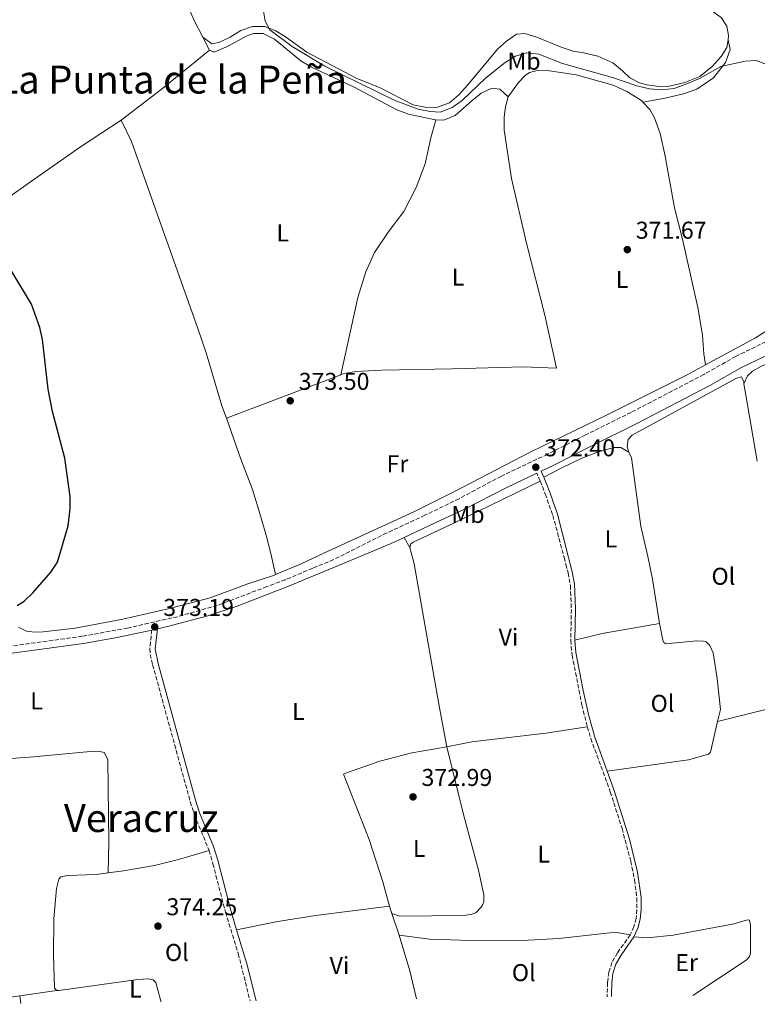
# Model space of a CAD drawing. Units: metres. Extents: x 580454 to 583919, y 4703451 to 4705804.
# Drawn here: x 582258 to 582562, y 4703471 to 4703877 of the extents above; entities that cross this region are included whole.
import ezdxf
from ezdxf.enums import TextEntityAlignment as Align

# ---------------------------------------------------------------- set-up
doc = ezdxf.new("R2010")
doc.units = ezdxf.units.M
doc.header["$MEASUREMENT"] = 0
doc.linetypes.add('DGN Style 3', pattern=[2.435890702152634, 1.739921930109024, -0.6959687720436097])
for name, color, linetype, lineweight in [('Camino', 7, 'DGN Style 3', 0), ('Cota de punto acotado terreno', 7, 'Continuous', 0), ('Curva de nivel directora', 30, 'Continuous', 30), ('Curva de nivel intermedia', 30, 'Continuous', 0), ('Etiqueta de uso rústico', 92, 'Continuous', 0), ('Línea de cambio de uso (parcela vista)', 92, 'Continuous', 0), ('Margen derecho', 7, 'Continuous', 0), ('Punto acotado terreno (símbolo)', 7, 'Continuous', 0), ('Texto de rotulación de espacio menor sin especificar', 7, 'Continuous', 0), ('Texto de Área (paraje) menor', 7, 'Continuous', 0)]:
    doc.layers.add(name, color=color, linetype=linetype, lineweight=lineweight)
doc.styles.add('Style-Arial', font='arial.ttf')

# ---------------------------------------------------------------- blocks, each defined once
blk = doc.blocks.new('5PATER')
at = {"layer": 'Punto acotado terreno (símbolo)', "linetype": 'Continuous', "lineweight": 0}
h = blk.add_hatch(color=51, dxfattribs=at)
edge = h.paths.add_edge_path()
edge.add_ellipse((0, 0), major_axis=(-0.1095731443231308, -0.1110710700762829), ratio=0.9994222409660317, start_angle=0, end_angle=360)

msp = doc.modelspace()

# ---------------------------------------------------------------- linework, layer by layer
at = {"layer": 'Camino', "color": 7, "linetype": 'DGN Style 3', "lineweight": 0, "extrusion": (-0.005363876528679964, 0.01314754700577545, 0.9998991803358557), "elevation": 59090.01297717601, "flags": 128}
msp.add_lwpolyline([(582466.3570670888, 4703316.3617568), (582465.0268180104, 4703319.622038595)], dxfattribs=at)
at = {"layer": 'Camino', "color": 7, "linetype": 'DGN Style 3', "lineweight": 0}
for points in [[(582570.1599999998, 4703746.290000001, 369.7799999999989), (582553.2800000019, 4703738.09, 370.9499999999972), (582540.1799999992, 4703730.66, 371.429999999993), (582510.2199999989, 4703715.040000001, 371.8000000000029), (582491.4999999992, 4703705.77, 371.8000000000029), (582475.7800000014, 4703697.800000001, 372.1699999999982), (582456.8099999991, 4703688.850000001, 372.7499999999999), (582439.3799999993, 4703679.500000002, 372.7200000000013), (582425.2799999998, 4703672.670000001, 373.0599999999977), (582409.5799999975, 4703665.4, 372.9499999999972), (582387.7600000022, 4703654.500000001, 372.7200000000013), (582379.0599999984, 4703650.869999999, 372.679999999993), (582367.7600000018, 4703646.15, 372.6399999999995), (582360.2299999993, 4703643.300000001, 372.7100000000065), (582339.7600000016, 4703635.560000001, 372.8899999999994), (582323.3999999979, 4703630.930000002, 373.1100000000007), (582302.8099999975, 4703626.26, 373.2899999999935), (582284.1700000005, 4703622.850000001, 373.4700000000013), (582235.829999998, 4703616.290000001, 374.5899999999967)], [(582472.7399999971, 4703686.730000001, 372.4199999999984), (582474.8700000016, 4703681.510000001, 372.5099999999949), (582477.9800000008, 4703672.600000001, 372.7100000000065), (582482.6299999978, 4703655.370000001, 372.5099999999949), (582483.3699999999, 4703652.520000001, 372.5099999999949), (582484.2899999986, 4703648.970000002, 372.5099999999949), (582485.1999999982, 4703643.680000001, 372.5099999999949), (582485.6200000007, 4703633.950000001, 372.570000000007), (582485.3500000002, 4703621.15, 372.7299999999959), (582485.8999999978, 4703615.090000001, 372.7299999999959), (582489.9699999981, 4703594.620000001, 372.8600000000007), (582492.1600000008, 4703585.560000001, 372.8899999999994)], [(582312.7899999976, 4703625.430000001, 373.2200000000011), (582311.9299999992, 4703617.779999999, 373.9700000000012), (582312.1299999983, 4703615.41, 373.9700000000012), (582313.1400000007, 4703611.140000001, 373.9700000000012), (582328.6399999994, 4703554.750000002, 373.8300000000018), (582330.3400000005, 4703549.390000002, 373.7500000000001), (582336.3799999978, 4703534.7, 373.5299999999989)], [(582492.1600000008, 4703585.560000001, 372.8899999999994), (582493.6400000005, 4703580.78, 372.8399999999966), (582501.6400000001, 4703558.869999999, 372.7299999999959), (582506.4799999994, 4703543.689999999, 372.6600000000034), (582510.0899999992, 4703530.280000002, 372.8899999999994), (582511.6200000002, 4703522.580000001, 372.9600000000063), (582512.5700000002, 4703515.16, 372.9600000000063), (582512.6499999985, 4703510.380000001, 372.9600000000063), (582512.2699999985, 4703506.750000001, 372.9600000000063), (582511.4100000003, 4703503.26, 372.9600000000063), (582509.8700000001, 4703499.949999999, 372.9600000000063)], [(582336.3799999978, 4703534.7, 373.5299999999989), (582337.9800000002, 4703529.17, 373.4600000000065), (582343.1200000012, 4703509.290000003, 373.520000000004), (582348.4099999996, 4703492.2, 373.7500000000001), (582353.2699999989, 4703472.730000001, 373.6100000000007)], [(582509.8700000001, 4703499.949999999, 372.9600000000063), (582504.5899999985, 4703492.570000002, 372.8899999999994), (582502.3399999999, 4703488.520000001, 372.8899999999994), (582501.0599999991, 4703484.439999999, 372.8899999999994), (582500.5000000002, 4703480.330000001, 372.9600000000063), (582500.3999999975, 4703475.330000001, 372.9600000000063), (582500.4099999986, 4703474.470000001, 372.9600000000063)]]:
    msp.add_polyline3d(points, dxfattribs=at)
at = {"layer": 'Curva de nivel directora', "color": 30, "linetype": 'Continuous', "lineweight": 30, "elevation": 375, "flags": 128}
for points in [[(582278.389999998, 4703668.359999999), (582279.2300000007, 4703675.350000001), (582279.119999999, 4703680.380000004), (582276.9599999998, 4703696.180000001), (582271.9399999996, 4703715.420000001), (582270.0499999986, 4703724.65), (582267.8099999991, 4703745.110000002), (582266.64, 4703749.980000001), (582263.1899999989, 4703759.640000002), (582255.1399999999, 4703773.110000002), (582248.079999999, 4703782.900000001), (582244.1099999994, 4703786.400000001), (582239.9999999988, 4703789.250000001), (582225.1399999993, 4703795.300000002), (582221.239999999, 4703797.710000002), (582217.6799999983, 4703801.27), (582208.8699999995, 4703813.880000001), (582208.6500000004, 4703814.12)], [(582257.3399999995, 4703635.510000001), (582260.1600000003, 4703637.359999999), (582263.8300000003, 4703640.779999999), (582271.249999999, 4703649.330000001), (582273.9699999992, 4703653.359999999), (582278.389999998, 4703668.359999999)]]:
    msp.add_lwpolyline(points, dxfattribs=at)
at = {"layer": 'Curva de nivel intermedia', "color": 30, "linetype": 'Continuous', "lineweight": 0, "elevation": 370.0000000000001, "flags": 128}
for points in [[(582538.3600000021, 4703852.470000002), (582533.4700000014, 4703850.449999998), (582527.9300000004, 4703848.470000001), (582522.7699999993, 4703847.849999999), (582517.7900000016, 4703848.32), (582512.53, 4703849.55), (582502.540000001, 4703852.930000001), (582481.9400000017, 4703858.699999998), (582472.2000000007, 4703862.5), (582466.9300000002, 4703863.090000001), (582462.6100000017, 4703861.74), (582458.3800000005, 4703859.080000001), (582450.2900000014, 4703852.720000001), (582440.6199999999, 4703843.460000001), (582436.4500000011, 4703840.600000001), (582431.5300000015, 4703838.73), (582427.4099999998, 4703838.949999998), (582422.5000000015, 4703839.930000001), (582412.6900000012, 4703843.539999999), (582384.0300000017, 4703857.659999999), (582370.5900000016, 4703865.649999999), (582361.3600000002, 4703872.529999999), (582359.4500000014, 4703876.189999999), (582358.64, 4703881.130000001)], [(582566.4400000003, 4703858.17), (582561.7599999999, 4703859.930000001), (582557.1599999999, 4703859.7), (582547.190000001, 4703857.409999998), (582538.3600000021, 4703852.470000002)]]:
    msp.add_lwpolyline(points, dxfattribs=at)
at = {"layer": 'Línea de cambio de uso (parcela vista)', "color": 92, "linetype": 'Continuous', "lineweight": 0, "extrusion": (0.8759361749255582, 0.469164007004316, 0.1123430104120227), "elevation": 2717015.183376038, "flags": 128}
msp.add_lwpolyline([(3871582.571991567, -306808.2287296707), (3871587.620674605, -306808.9734440956), (3871588.537728855, -306809.0036352209)], dxfattribs=at)
at = {"layer": 'Línea de cambio de uso (parcela vista)', "color": 92, "linetype": 'Continuous', "lineweight": 0, "extrusion": (0.521258318052587, -0.642066716904724, 0.5621744363666645), "elevation": -2716437.918449868, "flags": 128}
msp.add_lwpolyline([(3416838.016425796, 1846977.058607294), (3416858.734043352, 1846976.055002399), (3416884.423434869, 1846975.982452647)], dxfattribs=at)
at = {"layer": 'Línea de cambio de uso (parcela vista)', "color": 92, "linetype": 'Continuous', "lineweight": 0, "extrusion": (0.007222935251876134, 0.002747073530420631, 0.9999701409509015), "elevation": 17501.58263559203, "flags": 128}
msp.add_lwpolyline([(582372.7798022836, 4703700.219931285), (582325.6082158019, 4703682.279863592)], dxfattribs=at)
at = {"layer": 'Línea de cambio de uso (parcela vista)', "color": 92, "linetype": 'Continuous', "lineweight": 0, "extrusion": (0.9848554669933901, 0.1686826532223367, 0.04007332822594606), "elevation": 1367186.194563476, "flags": 128}
msp.add_lwpolyline([(4537868.981644497, -54459.69633087581), (4537860.947414053, -54459.53620225113), (4537836.632399641, -54460.42691772585)], dxfattribs=at)
at = {"layer": 'Línea de cambio de uso (parcela vista)', "color": 92, "linetype": 'Continuous', "lineweight": 0, "extrusion": (-0.00415133663808266, 0.007128729720346491, 0.9999659732294354), "elevation": 31486.31595155832, "flags": 128}
msp.add_lwpolyline([(582415.6697477332, 4703554.458549213), (582413.2296027021, 4703558.648655683)], dxfattribs=at)
at = {"layer": 'Línea de cambio de uso (parcela vista)', "color": 92, "linetype": 'Continuous', "lineweight": 0, "extrusion": (-0.0454970069779442, 0.2579254784042169, 0.9650929851294148), "elevation": 1187042.050731526, "flags": 128}
msp.add_lwpolyline([(-1390716.077007289, -4372663.238697296), (-1390727.542146393, -4372664.078688567), (-1390751.547114628, -4372664.078688566)], dxfattribs=at)
at = {"layer": 'Línea de cambio de uso (parcela vista)', "color": 92, "linetype": 'Continuous', "lineweight": 0, "extrusion": (0.00725183370582093, -0.0379611295149498, 0.9992529026997383), "elevation": -173956.6721723643, "flags": 128}
msp.add_lwpolyline([(1454668.252874273, 4507388.34597421), (1454678.698409204, 4507388.345974209), (1454709.390662126, 4507386.197253338), (1454726.575133882, 4507385.499742622)], dxfattribs=at)
at = {"layer": 'Línea de cambio de uso (parcela vista)', "color": 92, "linetype": 'Continuous', "lineweight": 0, "extrusion": (0.005039241258734507, -0.01496804334560243, 0.9998752740846933), "elevation": -67093.98635959817, "flags": 128}
msp.add_lwpolyline([(582401.4109729298, 4703034.35318334), (582402.421212093, 4703031.352847221)], dxfattribs=at)
at = {"layer": 'Línea de cambio de uso (parcela vista)', "color": 92, "linetype": 'Continuous', "lineweight": 0, "extrusion": (0.005786924081170136, -0.01700027533604657, 0.9998387380713839), "elevation": -76217.16173011149, "flags": 128}
msp.add_lwpolyline([(2067019.815506591, 4264248.833694417), (2067019.815506591, 4264239.3672801)], dxfattribs=at)
at = {"layer": 'Línea de cambio de uso (parcela vista)', "color": 92, "linetype": 'Continuous', "lineweight": 0, "extrusion": (0.2480562968977562, 0.05743009938499771, 0.9670418073971784), "elevation": 414955.1032473497, "flags": 128}
msp.add_lwpolyline([(4450927.288885562, -1574539.896681979), (4450911.9978123, -1574540.799997239), (4450900.107130227, -1574540.957095545)], dxfattribs=at)
at = {"layer": 'Línea de cambio de uso (parcela vista)', "color": 92, "linetype": 'Continuous', "lineweight": 0, "extrusion": (0.0112146873637011, 0.001656498812964604, 0.9999357413349206), "elevation": 14695.92272490257, "flags": 128}
msp.add_lwpolyline([(582217.6203848133, 4703456.919341299), (582194.058838455, 4703453.439336523)], dxfattribs=at)
at = {"layer": 'Línea de cambio de uso (parcela vista)', "color": 92, "linetype": 'Continuous', "lineweight": 0, "extrusion": (0.01609759921753358, 0.002328383843937698, 0.9998677142142891), "elevation": 20699.20818540578, "flags": 128}
msp.add_lwpolyline([(4571680.949655727, -1249401.919746495), (4571680.949655726, -1249417.290062042)], dxfattribs=at)
at = {"layer": 'Línea de cambio de uso (parcela vista)', "color": 92, "linetype": 'Continuous', "lineweight": 0, "extrusion": (0.0006607137646464404, -0.006199049737710299, 0.9999805674310229), "elevation": -28397.57540469479, "flags": 128}
msp.add_lwpolyline([(582258.4052776359, 4703385.954255427), (582258.0652644957, 4703389.144316725)], dxfattribs=at)
at = {"layer": 'Línea de cambio de uso (parcela vista)', "color": 92, "linetype": 'Continuous', "lineweight": 0}
for points in [[(582333.8099999996, 4703869.5, 370.9199999999983), (582330.1900000004, 4703876.460000001, 370.5899999999965), (582323.3099999996, 4703892.34, 370.7700000000041), (582323.4800000004, 4703894.59, 371.1399999999995), (582324.2599999999, 4703897.24, 371.3800000000047)], [(582550.2599999999, 4703868.460000001, 368.5), (582550.3099999996, 4703870.279999999, 368.3500000000058), (582549.6100000005, 4703874.050000001, 368.1699999999983), (582547.3600000005, 4703877.630000001, 367.9799999999959), (582541.29, 4703881.99, 366.6999999999971), (582537.04, 4703887.460000001, 365.6000000000058), (582534.4299999997, 4703892.539999999, 364.7200000000012)], [(582333.8099999996, 4703869.5, 370.9199999999983), (582337.5800000001, 4703866.789999999, 370.7299999999959), (582340.4299999997, 4703867.33, 370.5500000000029), (582345.0099999999, 4703869.550000001, 370.179999999993), (582349.5199999996, 4703872.25, 370.179999999993), (582354.2800000003, 4703873.930000001, 370), (582359.3300000001, 4703873.880000001, 369.820000000007), (582363.9400000004, 4703872.15, 369.820000000007), (582368.2300000004, 4703869.470000001, 369.820000000007), (582376.5999999996, 4703863.359999999, 369.6300000000047), (582397.29, 4703852.59, 368.8999999999942), (582406.6399999997, 4703848.800000001, 368.8999999999942), (582420.4199999999, 4703841.75, 368.5299999999988), (582426.0599999996, 4703840.619999999, 368.5299999999988), (582430.5300000003, 4703840.67, 368.5299999999988), (582435.4000000004, 4703842.5, 368.5299999999988), (582439.25, 4703845.84, 368.3500000000058), (582442.9800000004, 4703849.960000001, 368.1699999999983), (582455.1500000004, 4703864.539999999, 367.429999999993), (582458.9000000004, 4703867.890000001, 367.25), (582462.9800000004, 4703870.84, 366.8800000000047), (582466.4500000002, 4703871.08, 366.8800000000047), (582471.4500000002, 4703869.529999999, 366.8800000000047), (582481.4699999997, 4703865.430000001, 366.8800000000047), (582486.4199999999, 4703863.75, 366.8800000000047), (582490.6799999997, 4703863.039999999, 366.6999999999971), (582496.5, 4703861.66, 366.6999999999971), (582502.6699999999, 4703858.930000001, 366.6999999999971), (582506.7100000001, 4703855.730000001, 367.429999999993), (582509.7400000002, 4703852.800000001, 367.9799999999959), (582513.6699999999, 4703850.710000001, 367.9799999999959), (582516.8200000003, 4703849.9, 367.8000000000029), (582521.6100000005, 4703849.27, 367.9799999999959), (582525.8899999997, 4703849.430000001, 367.9799999999959), (582532.4199999999, 4703850.869999999, 368.3500000000058), (582538.5999999996, 4703853.33, 368.5299999999988), (582543.6799999997, 4703857.449999999, 368.5299999999988), (582547.3099999996, 4703861.52, 368.5299999999988), (582549.5899999999, 4703865.25, 368.5299999999988), (582550.2599999999, 4703868.460000001, 368.5)], [(582429.8099999996, 4703835.539999999, 371.320000000007), (582428.9500000002, 4703835.600000001, 371.320000000007), (582418.5899999999, 4703837.880000001, 371.320000000007), (582413.6900000004, 4703839.609999999, 371.320000000007), (582395.9000000004, 4703849.09, 371.320000000007), (582378.5499999998, 4703857.210000001, 371.5), (582374.1600000003, 4703859.800000001, 371.5), (582363.3700000001, 4703868.730000001, 371.1399999999995), (582358.6799999997, 4703871.029999999, 371.1399999999995), (582354.6399999997, 4703871.100000001, 371.5), (582351.6799999997, 4703869.9, 371.6900000000023), (582347.0300000003, 4703867.390000001, 372.0500000000029), (582343.5099999999, 4703865.529999999, 372.0500000000029), (582338.5, 4703863.369999999, 371.8699999999953), (582336.5499999998, 4703864.199999999, 371.6900000000023)], [(582550.2599999999, 4703868.460000001, 368.5), (582550.9600000001, 4703864.449999999, 369.2299999999959), (582549.1100000005, 4703859.119999999, 370.3300000000018), (582544.1600000003, 4703852.779999999, 370.1499999999942), (582537.3399999999, 4703848.130000001, 370.8800000000047), (582531.75, 4703846.230000001, 371.429999999993), (582523.6200000001, 4703844.26, 371.429999999993), (582515.1200000001, 4703842.74, 370.7700000000041)], [(582515.1200000001, 4703842.74, 370.7700000000041), (582514.4699999997, 4703843.4, 370.7700000000041), (582508.5300000003, 4703847.140000001, 370.9499999999971), (582502.8399999999, 4703849.76, 371.1399999999995), (582487.54, 4703854.07, 371.8699999999953), (582476.6200000001, 4703855.689999999, 371.8699999999953), (582472.0599999996, 4703855.930000001, 371.6900000000023), (582468.3799999999, 4703855.029999999, 371.6900000000023), (582466.6200000001, 4703853.83, 371.6900000000023), (582463.8300000001, 4703850.84, 371.8699999999953), (582459.5199999996, 4703845.01, 371.5)], [(582459.5199999996, 4703845.01, 371.5), (582456.1600000003, 4703848.189999999, 370.7700000000041), (582452.7999999998, 4703848.529999999, 370.7700000000041), (582448.5099999999, 4703846.539999999, 371.1399999999995), (582444.7199999997, 4703843.49, 371.320000000007), (582437.7999999998, 4703837.300000001, 371.320000000007), (582433.0800000001, 4703835.33, 371.320000000007), (582429.8099999996, 4703835.539999999, 371.320000000007)], [(582459.5199999996, 4703845.01, 371.5), (582458.4400000004, 4703840.859999999, 371.6900000000023), (582457.8799999999, 4703836.74, 371.6900000000023), (582457.9500000002, 4703831.210000001, 371.5), (582461.0099999999, 4703811.310000001, 371.5), (582467.0800000001, 4703784.689999999, 372.0500000000029), (582474.7000000002, 4703755.08, 372.0500000000029), (582479.4699999997, 4703733.26, 372.4199999999983), (582465.7400000002, 4703733.77, 372.6000000000058), (582436.6699999999, 4703732.960000001, 372.4199999999983), (582407.3799999999, 4703732.5, 372.9700000000012), (582396.9299999997, 4703731.949999999, 373.3399999999965), (582391.9500000002, 4703731.039999999, 373.5200000000041), (582390.6699999999, 4703730.550000001, 373.5299999999988)], [(582540.9000000004, 4703734.680000001, 371.8699999999953), (582540.2199999997, 4703739.119999999, 372.0500000000029), (582539.5899999999, 4703746.880000001, 371.6900000000023), (582537.7199999997, 4703758.180000001, 371.5), (582531.4100000003, 4703786.4, 371.5), (582528.0899999999, 4703799.24, 371.5), (582524.2199999997, 4703820.51, 371.1399999999995), (582522.1900000004, 4703829.9, 370.7700000000041), (582519.8899999997, 4703836.359999999, 370.7700000000041), (582517.9699999997, 4703839.83, 370.7700000000041), (582515.1200000001, 4703842.74, 370.7700000000041)], [(582073.5099999999, 4703761.310000001, 379.570000000007), (582077.7199999997, 4703761.230000001, 379.570000000007), (582089.1900000004, 4703758.890000001, 379.2700000000041), (582094.0999999996, 4703757.07, 379.1900000000023), (582097.4800000004, 4703756.359999999, 379.1900000000023), (582104.04, 4703755.789999999, 379.1199999999953), (582109.9299999997, 4703755.91, 378.9700000000012), (582118.3799999999, 4703757.300000001, 378.0599999999977), (582150.3499999996, 4703765.869999999, 377.0099999999948), (582173.3700000001, 4703771.66, 376.1100000000006), (582217.2999999998, 4703783.130000001, 375.7400000000052), (582230.0700000003, 4703787.609999999, 375.2100000000065), (582243.29, 4703796.189999999, 374.6100000000006), (582264.25, 4703810.9, 374.1600000000035), (582283.3700000001, 4703824.350000001, 373.1100000000006), (582300.1399999997, 4703835.42, 372.5800000000018)], [(582300.1399999997, 4703835.42, 372.5800000000018), (582304.4800000004, 4703826.619999999, 373.3300000000018), (582331.7300000004, 4703749.550000001, 373.9199999999983), (582335.25, 4703739.539999999, 374.1000000000058), (582341.6600000003, 4703717.810000001, 373.9199999999983), (582343.5, 4703712.609999999, 373.9199999999983)], [(582429.8099999996, 4703835.539999999, 371.320000000007), (582427.7100000001, 4703828.100000001, 371.5), (582425.4199999999, 4703817.449999999, 371.5), (582421.7100000001, 4703807.609999999, 371.6900000000023), (582416.6500000004, 4703797.810000001, 372.2400000000052), (582410.1900000004, 4703789.210000001, 372.7899999999936), (582404.5099999999, 4703780.92, 372.9700000000012), (582400.9000000004, 4703772.949999999, 372.9700000000012), (582397.5999999996, 4703762.33, 373.3399999999965), (582390.6699999999, 4703730.550000001, 373.5299999999988)], [(582556.7199999997, 4703726.859999999, 371.75), (582558.1200000001, 4703730.140000001, 371.75), (582560.2400000002, 4703731.99, 371.5599999999977), (582563.7100000001, 4703733.91, 371.5599999999977), (582570, 4703736.800000001, 371.3800000000047), (582578.6699999999, 4703740.52, 371.5599999999977), (582587.5700000003, 4703745.5, 371.5599999999977), (582592.2999999998, 4703747.66, 371.5599999999977), (582602.1100000005, 4703751.07, 371.75), (582607, 4703752.27, 371.75), (582617.1500000004, 4703754.029999999, 371.3800000000047), (582636.5099999999, 4703758.199999999, 370.1000000000058), (582643.1699999999, 4703759.25, 369.7299999999959), (582650.0700000003, 4703761.640000001, 369.3600000000006), (582657.0599999996, 4703763.880000001, 368.0800000000018), (582666.3600000005, 4703767.640000001, 366.6100000000006), (582676.1699999999, 4703771.039999999, 364.7799999999988), (582696.0199999996, 4703778.91, 361.8500000000058), (582706.9000000004, 4703784.060000001, 360.5599999999977), (582718.6399999997, 4703789.230000001, 358.179999999993), (582721.5599999996, 4703790.41, 357.7899999999936)], [(582540.9000000004, 4703734.680000001, 371.8699999999953), (582561.4900000002, 4703745.720000001, 371.8699999999953), (582593, 4703765.59, 371.1399999999995)], [(582363.7699999996, 4703648.26, 373.1999999999971), (582374.2699999996, 4703652.680000001, 373.3399999999965), (582383.8799999999, 4703657.189999999, 373.6999999999971), (582420.6799999997, 4703674.16, 372.9700000000012), (582437.2300000004, 4703682.310000001, 372.9700000000012), (582468.9299999997, 4703698.810000001, 372.9700000000012), (582500.6900000004, 4703714.24, 372.0500000000029), (582533.25, 4703730.57, 371.8699999999953), (582540.9000000004, 4703734.680000001, 371.8699999999953)], [(582509.29, 4703698.730000001, 372.6499999999942), (582508.6299999999, 4703700.869999999, 372.4600000000065), (582509.0099999999, 4703703.890000001, 372.2799999999988), (582510.5999999996, 4703705.619999999, 372.2799999999988), (582553.6600000003, 4703729.130000001, 371.9100000000035), (582555.6500000004, 4703729.640000001, 371.9100000000035), (582556.5999999996, 4703727.59, 371.7299999999959), (582556.7199999997, 4703726.859999999, 371.75)], [(582343.5, 4703712.609999999, 373.9199999999983), (582349.4100000003, 4703695.850000001, 373.9199999999983), (582354.2800000003, 4703683.350000001, 373.9199999999983), (582357.7300000004, 4703672.039999999, 374.1000000000058), (582360.3399999999, 4703662.970000001, 373.9199999999983), (582362.0999999996, 4703655.76, 373.9199999999983), (582363.7699999996, 4703648.26, 373.1999999999971)], [(582509.29, 4703698.730000001, 372.6499999999942), (582506.0199999996, 4703700.560000001, 372.6499999999942), (582503.29, 4703700.600000001, 372.6499999999942), (582497.0800000001, 4703698.91, 372.6499999999942), (582489.3899999997, 4703695.869999999, 372.8300000000018), (582481.7400000002, 4703692.26, 373.0099999999948), (582474.25, 4703688.33, 372.4100000000035)], [(582521.8799999999, 4703628.17, 372.5099999999948), (582519.0199999996, 4703646.33, 372.429999999993), (582517.1699999999, 4703655.66, 372.2799999999988), (582514.1799999997, 4703668.16, 372.1000000000058), (582510.3200000003, 4703696.4, 372.6499999999942), (582509.29, 4703698.730000001, 372.6499999999942)], [(582419.1399999997, 4703659.4, 373.0299999999988), (582419.5199999996, 4703660.92, 373.0299999999988), (582420.4100000003, 4703661.619999999, 373.0299999999988), (582437.1799999997, 4703669.380000001, 373.2100000000065), (582472.7400000002, 4703686.730000001, 372.4199999999983)], [(582419.1399999997, 4703659.4, 373.0299999999988), (582420.9100000003, 4703652.710000001, 372.8500000000058), (582431.2699999996, 4703593.439999999, 373), (582434.3399999999, 4703577.41, 373)], [(582257.8700000001, 4703626.640000001, 374.4700000000012), (582261.1399999997, 4703624.970000001, 374.3899999999995), (582264.4400000004, 4703624.560000001, 374.3899999999995), (582268.0599999996, 4703624.680000001, 374.3899999999995), (582281.2599999999, 4703626.17, 374.320000000007), (582300.8799999999, 4703629.970000001, 373.6399999999995), (582320.0599999996, 4703634.24, 373.3399999999965), (582336.7800000003, 4703638.65, 373.2599999999948), (582352.4000000004, 4703644.390000001, 373.1900000000023), (582362.9000000004, 4703647.9, 373.1900000000023), (582363.7699999996, 4703648.26, 373.1999999999971)], [(582521.8799999999, 4703628.17, 372.5099999999948), (582523.3499999996, 4703621.24, 372.5099999999948), (582523.7000000002, 4703620.33, 372.5099999999948), (582524.5300000003, 4703619.810000001, 372.5099999999948), (582537.2100000001, 4703620.939999999, 372.3600000000006), (582539.9699999997, 4703620.890000001, 372.3600000000006), (582541.1299999999, 4703620.619999999, 372.3600000000006), (582542.7000000002, 4703619.050000001, 372.3600000000006), (582543.9600000001, 4703615.980000001, 372.3600000000006), (582545.6399999997, 4703605.49, 372.3600000000006), (582547.1100000005, 4703592.710000001, 372.429999999993), (582545.7800000003, 4703587.84, 372.4199999999983)], [(582633.4199999999, 4703627.9, 371.9700000000012), (582629.6600000003, 4703624.789999999, 371.9700000000012), (582627.4600000001, 4703623.789999999, 371.9700000000012), (582623.7100000001, 4703622.76, 371.9700000000012), (582615.4800000004, 4703621.07, 371.8899999999995), (582591.6799999997, 4703617.680000001, 372.0399999999936), (582579.9000000004, 4703614.680000001, 371.9700000000012), (582583.1299999999, 4703600.680000001, 371.9700000000012), (582583.2599999999, 4703598.75, 372.0399999999936), (582582.9800000004, 4703597.980000001, 372.0399999999936), (582582.4600000001, 4703597.34, 372.0399999999936), (582579.3899999997, 4703596.180000001, 372.1900000000023), (582545.7800000003, 4703587.84, 372.4199999999983)], [(582545.7800000003, 4703587.84, 372.4199999999983), (582542.9500000002, 4703575.09, 372.570000000007), (582542.04, 4703574.300000001, 372.570000000007), (582533.8200000003, 4703571.99, 372.570000000007), (582500.4199999999, 4703567.289999999, 372.7700000000041)], [(582179.3200000003, 4703568.16, 374.4100000000035), (582190.5999999996, 4703569.17, 375.320000000007), (582205.4600000001, 4703569.869999999, 376.070000000007), (582244.0599999996, 4703571.75, 375.0099999999948), (582264.0300000003, 4703573.24, 374.4100000000035), (582288.9000000004, 4703575.51, 373.9600000000065), (582291.3200000003, 4703575.460000001, 373.9600000000065), (582293.1600000003, 4703575.02, 373.9600000000065), (582294.6699999999, 4703572.15, 373.9600000000065), (582295.1100000005, 4703537.970000001, 373.9600000000065), (582294.8300000001, 4703525.49, 373.9900000000052)], [(582410.6900000004, 4703511.75, 373.5200000000041), (582408.0099999999, 4703521.789999999, 373.5200000000041), (582402.2599999999, 4703539.130000001, 373.5200000000041), (582391.8099999996, 4703566.039999999, 373.4499999999971), (582393.3399999999, 4703566.84, 373.4499999999971), (582406.7300000004, 4703571.460000001, 373.3699999999953), (582419.9100000003, 4703574.82, 373.3699999999953), (582434.3399999999, 4703577.41, 373)], [(582434.3399999999, 4703577.41, 373), (582441.1900000004, 4703549.52, 373), (582447.3700000001, 4703526.539999999, 373.070000000007), (582449.5199999996, 4703516.390000001, 373.1499999999942), (582449.5199999996, 4703513.59, 373.1499999999942), (582449.2000000002, 4703512.470000001, 373.1499999999942), (582448.4900000002, 4703511.300000001, 373.1499999999942), (582446.2599999999, 4703509.039999999, 373.2200000000012), (582444.2000000002, 4703508.279999999, 373.2200000000012), (582441.0700000003, 4703507.890000001, 373.3000000000029), (582414.9900000002, 4703507.65, 373.6000000000058), (582411.7000000002, 4703508.75, 373.4700000000012)], [(582294.8300000001, 4703525.49, 373.9900000000052), (582301.1399999997, 4703526.33, 373.9499999999971), (582313.8499999996, 4703528.480000001, 373.7200000000012), (582323.8399999999, 4703530.960000001, 373.6499999999942), (582336.3799999999, 4703534.699999999, 373.5299999999988)], [(582273.6500000004, 4703477.01, 374.5500000000029), (582272.7100000001, 4703478, 374.5500000000029), (582272.2699999996, 4703491.609999999, 374.5500000000029), (582272.4400000004, 4703506.49, 374.5500000000029), (582273.4800000004, 4703519.029999999, 374.3999999999942), (582274.4600000001, 4703522.91, 374.25), (582275.3099999996, 4703523.75, 374.179999999993), (582278.0999999996, 4703524.390000001, 374.1000000000058), (582289.8700000001, 4703524.83, 374.0299999999988), (582294.8300000001, 4703525.49, 373.9900000000052)], [(582347.6900000004, 4703502.039999999, 373.6000000000058), (582364.7699999996, 4703505.369999999, 373.6000000000058), (582380.2800000003, 4703507.850000001, 373.6000000000058), (582410.6900000004, 4703511.75, 373.5200000000041)], [(582511.3799999999, 4703499.07, 372.9600000000065), (582517.04, 4703498.730000001, 372.5099999999948), (582527.5999999996, 4703499.730000001, 372.429999999993), (582552.0499999998, 4703504.34, 372.2799999999988), (582558.3499999996, 4703506.130000001, 372.2100000000065), (582559.0199999996, 4703506, 372.2100000000065), (582559.4500000002, 4703503.880000001, 372.2100000000065), (582559.4400000004, 4703492.730000001, 372.2100000000065), (582559.0800000001, 4703491.230000001, 372.2100000000065), (582558.5599999996, 4703490.4, 372.2100000000065), (582557.6100000005, 4703489.51, 372.2100000000065), (582535.6200000001, 4703474.890000001, 372.2700000000041)], [(582414.75, 4703499.789999999, 373.3000000000029), (582427.3300000001, 4703498.119999999, 372.9199999999983), (582448.5, 4703497.460000001, 372.7700000000041), (582465.2999999998, 4703497.65, 372.8500000000058), (582480.4900000002, 4703498.480000001, 372.8500000000058), (582501.5099999999, 4703500.82, 372.8500000000058), (582504.3600000005, 4703500.91, 372.9199999999983), (582509.8700000001, 4703499.949999999, 372.9600000000065)], [(582316.5800000001, 4703472.300000001, 373.8699999999953), (582316.4199999999, 4703473.230000001, 373.8699999999953), (582314.4800000004, 4703480.34, 373.8000000000029), (582313.2999999998, 4703481.380000001, 373.8000000000029), (582311.4600000001, 4703481.82, 373.8699999999953), (582306.9699999997, 4703481.480000001, 373.8699999999953), (582274.5199999996, 4703476.980000001, 374.4799999999959), (582273.6500000004, 4703477.01, 374.5500000000029)]]:
    msp.add_polyline3d(points, dxfattribs=at)
at = {"layer": 'Margen derecho', "color": 7, "linetype": 'Continuous', "lineweight": 0, "extrusion": (-0.3488568389152028, -0.09507567947897506, 0.932340882463975), "elevation": -649996.3041130273, "flags": 128}
msp.add_lwpolyline([(-4384864.848692534, 1677058.578359585), (-4384850.180843227, 1677058.993204932), (-4384834.47969492, 1677058.661328655)], dxfattribs=at)
at = {"layer": 'Margen derecho', "color": 7, "linetype": 'Continuous', "lineweight": 0}
for points in [[(582474.2500000002, 4703688.330000001, 372.4100000000035), (582473.230000001, 4703690.850000001, 372.3699999999955), (582478.0599999991, 4703693.130000002, 372.1699999999982), (582493.8299999982, 4703701.12, 371.8000000000029), (582512.5700000002, 4703710.41, 371.8000000000029), (582542.6600000003, 4703726.09, 371.429999999993), (582555.6999999981, 4703733.480000001, 370.9499999999972), (582572.5500000013, 4703741.670000001, 369.7799999999989), (582584.5799999988, 4703748.33, 369.2299999999959), (582593.4799999993, 4703752.790000001, 368.3000000000029), (582604.9499999981, 4703757.57, 367.7700000000042), (582615.449999999, 4703761.340000001, 366.8500000000058), (582624.9499999986, 4703764.430000001, 366.3800000000048), (582650.4299999995, 4703771.779999999, 363.9199999999983), (582664.8399999997, 4703775.790000001, 362.8699999999953), (582686.2300000004, 4703781.92, 360), (582695.6900000019, 4703784.939999999, 358.8399999999966), (582706.9200000014, 4703789.670000002, 357.7200000000012), (582724.7699999993, 4703797.850000001, 356.3999999999941), (582733.6499999977, 4703802.230000001, 355.6900000000024)], [(582416.6999999988, 4703663.59, 372.9900000000052), (582427.1299999983, 4703668.5, 373.0599999999977), (582441.2700000004, 4703675.109999999, 372.7200000000013), (582459.1000000002, 4703684.180000001, 372.7499999999999), (582471.4099999993, 4703689.990000002, 372.3699999999955)], [(582474.2500000002, 4703688.330000001, 372.4100000000035), (582476.739999998, 4703682.220000002, 372.5099999999949), (582479.8899999997, 4703673.189999999, 372.7100000000065), (582484.3199999998, 4703655.800000002, 372.5099999999949), (582485.1600000003, 4703652.550000002, 372.5099999999949), (582485.9899999973, 4703649.34, 372.5099999999949), (582486.8700000001, 4703644.420000001, 372.5099999999949), (582487.3599999996, 4703633.970000001, 372.570000000007), (582487.0899999992, 4703621.210000004, 372.7299999999959)], [(582347.6899999998, 4703502.040000002, 373.6000000000059), (582345.3200000006, 4703509.910000003, 373.520000000004), (582339.9499999996, 4703530.650000002, 373.4700000000013), (582338.2499999985, 4703536.32, 373.5399999999937), (582332.4899999984, 4703550.17, 373.7500000000001), (582330.8299999976, 4703555.390000001, 373.8300000000018), (582315.3500000013, 4703611.699999999, 373.9700000000012), (582314.2299999992, 4703617.740000002, 373.9700000000012), (582315.1400000012, 4703625.940000001, 373.1399999999995), (582319.2399999984, 4703626.83, 373.1699999999982), (582335.839999999, 4703631.220000002, 372.9600000000063), (582347.9299999991, 4703635.24, 372.8000000000029), (582360.2800000006, 4703640.03, 372.6999999999972), (582368.8500000003, 4703643.350000001, 372.6399999999995), (582387.3900000012, 4703651.000000001, 372.7100000000065), (582389.7100000012, 4703651.950000001, 372.7200000000013), (582411.3799999991, 4703661.090000001, 372.9499999999972), (582416.6999999988, 4703663.59, 372.9900000000052)], [(582179.3099999992, 4703572.310000001, 374.25), (582183.9099999992, 4703582.92, 374.4100000000034), (582188.3500000006, 4703591.84, 374.5500000000029), (582195.0300000014, 4703602.650000001, 374.5500000000029), (582195.9099999999, 4703603.630000001, 374.5299999999988), (582197.9499999986, 4703605.900000001, 374.4700000000013), (582201.4200000018, 4703608.480000001, 374.4700000000013), (582211.4800000002, 4703609.970000002, 374.6799999999931), (582284.6299999988, 4703619.880000001, 373.4700000000013), (582298.4899999968, 4703622.33, 373.3300000000019), (582312.7899999976, 4703625.430000001, 373.2200000000011)], [(582487.0899999992, 4703621.210000004, 372.7299999999959), (582487.4800000003, 4703616.230000001, 372.7299999999959), (582490.4400000019, 4703600.600000001, 372.8300000000019), (582492.7899999989, 4703590.119999999, 372.8800000000047), (582495.2899999978, 4703581.33, 372.8399999999966), (582500.420000002, 4703567.290000001, 372.7700000000042)], [(582500.420000002, 4703567.290000001, 372.7700000000042), (582503.2899999976, 4703559.430000001, 372.7299999999959), (582509.5399999993, 4703539.369999999, 372.6999999999972), (582512.8099999971, 4703525.779999999, 372.9499999999972), (582514.3000000003, 4703515.28, 372.9600000000063), (582514.3899999997, 4703510.300000001, 372.9600000000063), (582513.9899999973, 4703506.449999999, 372.9600000000063), (582513.0599999975, 4703502.680000001, 372.9600000000063), (582511.3799999988, 4703499.070000002, 372.9600000000063)], [(582511.3799999988, 4703499.070000002, 372.9600000000063), (582506.0599999991, 4703491.630000004, 372.8899999999994), (582503.9499999991, 4703487.83, 372.8899999999994), (582502.7600000022, 4703484.060000002, 372.8899999999994), (582502.2300000002, 4703480.199999999, 372.9600000000063), (582502.1400000008, 4703475.32, 372.9600000000063), (582502.1499999977, 4703474.490000002, 372.9600000000063)]]:
    msp.add_polyline3d(points, dxfattribs=at)

# ---------------------------------------------------------------- block references
at = {"layer": 'Punto acotado terreno (símbolo)', "color": 7, "linetype": 'Continuous', "lineweight": 0, "xscale": 10, "yscale": 10, "zscale": 10}
for p in [(582508.6599999986, 4703782.070000002, 371.6699999999983), (582369.8099999992, 4703719.830000001, 373.5000000000005), (582470.969999999, 4703692.480000001, 372.3999999999942), (582313.999999999, 4703626.730000001, 373.1900000000028), (582420.3899999993, 4703556.740000002, 372.9900000000052), (582315.3299999967, 4703503.52, 374.2400000000048)]:
    msp.add_blockref('5PATER', p, dxfattribs=at)

# ---------------------------------------------------------------- texts
at = {"layer": 'Cota de punto acotado terreno', "color": 7, "linetype": 'Continuous', "lineweight": 0, "style": 'Style-Arial'}
for s, p in [('371.67', (582512.1499999982, 4703786.56, 371.6699999999983)), ('373.50', (582373.3000000011, 4703724.320000002, 373.5)), ('372.40', (582474.4600000009, 4703696.970000002, 372.3999999999942)), ('373.19', (582317.4999999999, 4703631.230000001, 373.1900000000023)), ('372.99', (582423.8799999986, 4703561.24, 372.9900000000052)), ('374.25', (582318.8299999974, 4703508.009999999, 374.2400000000052))]:
    msp.add_text(s, height=7.000000000000002, dxfattribs=at).set_placement(p)
at = {"layer": 'Etiqueta de uso rústico', "color": 92, "linetype": 'Continuous', "lineweight": 0, "style": 'Style-Arial'}
for s, p in [('Mb', (582466.1202462447, 4703859.650010001, 370.5399999999936)), ('L', (582366.7414203818, 4703788.95001, 373.2200000000012)), ('L', (582438.9314203793, 4703770.770009999, 372.4199999999983)), ('L', (582506.5014203787, 4703769.790010002, 371.8099999999977)), ('Fr', (582413.9836852655, 4703693.89001, 373.1499999999942)), ('Mb', (582443.0502462434, 4703673.030009999, 373.0299999999988)), ('L', (582501.921420381, 4703662.930010001, 372.2899999999936)), ('Ol', (582548.2246334401, 4703647.560010002, 371.5899999999965)), ('Vi', (582459.7089322197, 4703622.520010002, 372.8300000000018)), ('L', (582265.3514203796, 4703596.250010001, 374.0899999999965)), ('Ol', (582523.1746334382, 4703595.230010001, 372.6199999999953)), ('L', (582373.1914203804, 4703591.930010001, 373.2200000000012)), ('L', (582422.9114203796, 4703535.500010001, 373.2799999999988)), ('L', (582474.2314203794, 4703533.17001, 372.8899999999995)), ('Ol', (582323.1346334384, 4703492.680010001, 373.9900000000052)), ('Vi', (582390.0789322193, 4703487.320010003, 373.4100000000035)), ('Er', (582533.1054566085, 4703488.530010001, 372.3699999999953)), ('Ol', (582465.9946334377, 4703484.380010002, 372.8999999999942)), ('L', (582306.0214203786, 4703477.590009999, 373.9499999999971))]:
    msp.add_text(s, height=7.000000000000002, dxfattribs=at).set_placement(p, align=Align.MIDDLE_CENTER)
at = {"layer": 'Texto de rotulación de espacio menor sin especificar', "color": 7, "linetype": 'Continuous', "lineweight": 0, "style": 'Style-Arial'}
msp.add_text('La Punta de la Peña', height=11.5, dxfattribs=at).set_placement((582321.2454131937, 4703852.090009999, 373.0299999999988), align=Align.MIDDLE_CENTER)
at = {"layer": 'Texto de Área (paraje) menor', "color": 7, "linetype": 'Continuous', "lineweight": 0, "style": 'Style-Arial'}
msp.add_text('Veracruz', height=11.5, dxfattribs=at).set_placement((582308.4409691547, 4703548.02001, 373.9600000000065), align=Align.MIDDLE_CENTER)

doc.saveas('drawing.dxf')
